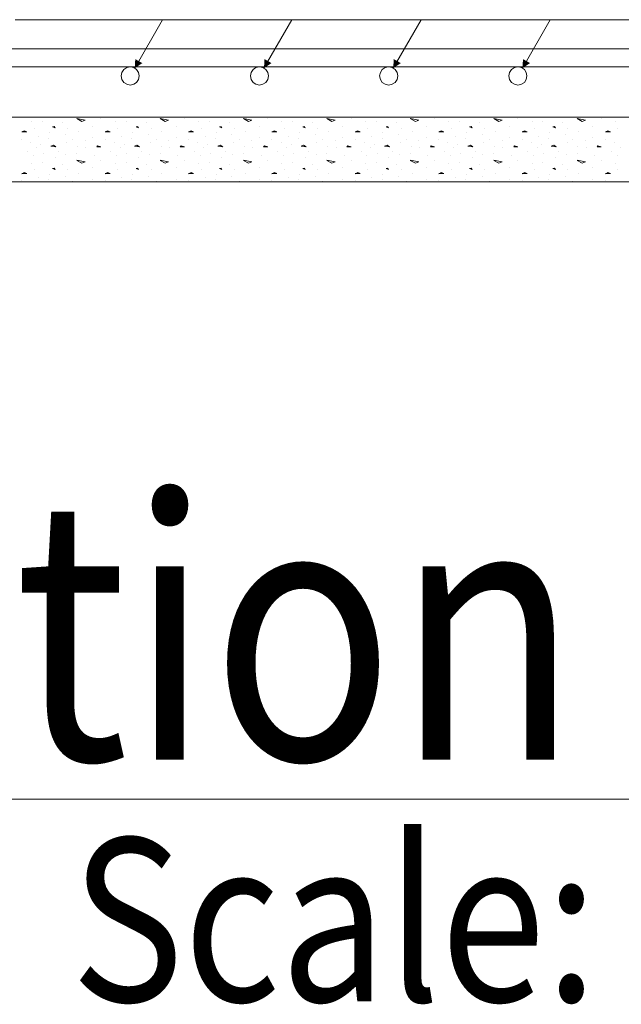
# Model space of a CAD drawing. Units: inches. Extents: x 40 to 1705, y 15 to 86.
# Drawn here: x 1420 to 1424, y 51 to 57 of the extents above; entities that cross this region are included whole.
import ezdxf

# ---------------------------------------------------------------- set-up
doc = ezdxf.new("R2010")
doc.units = ezdxf.units.IN
doc.header["$MEASUREMENT"] = 0
doc.linetypes.add('XKITLINE00', pattern=[0])
for name, color, linetype, lineweight in [('Graphic object', 1, 'Continuous', 0), ('Part', 1, 'Continuous', 0), ('Rebar2', 1, 'Continuous', 0), ('Text2', 1, 'Continuous', 0)]:
    doc.layers.add(name, color=color, linetype=linetype, lineweight=lineweight)
doc.styles.add('ROMANT', font='romans.shx')

msp = doc.modelspace()

# ---------------------------------------------------------------- hatches: boundary and pattern name
at = {"layer": 'Graphic object'}
for points in [[(1420.7612, 56.8193), (1420.7646, 56.8751), (1420.8079, 56.8501)], [(1421.5612, 56.8193), (1421.5646, 56.8751), (1421.6079, 56.8501)], [(1422.3612, 56.8193), (1422.3646, 56.8751), (1422.4079, 56.8501)], [(1423.1612, 56.8193), (1423.1646, 56.8751), (1423.2079, 56.8501)]]:
    msp.add_hatch(color=1, dxfattribs=at).paths.add_polyline_path(points, flags=17)

# ---------------------------------------------------------------- linework, layer by layer
at = {"layer": 'Graphic object', "color": 1, "linetype": 'XKITLINE00', "lineweight": 0}
for p, q in [((1420.0212, 57.1188), (1420.9332, 57.1188)), ((1420.7612, 56.8193), (1420.9332, 57.1172)), ((1420.9332, 57.1188), (1421.7332, 57.1188)), ((1421.5612, 56.8193), (1421.7332, 57.1172)), ((1421.7332, 57.1188), (1422.5332, 57.1188)), ((1422.3612, 56.8193), (1422.5332, 57.1172)), ((1422.5332, 57.1188), (1423.3332, 57.1188)), ((1423.1612, 56.8193), (1423.3332, 57.1172)), ((1423.3332, 57.1188), (1424.1332, 57.1188)), ((1420.124, 56.4864), (1420.124, 56.4864)), ((1420.1911, 56.4915), (1420.1911, 56.4915)), ((1420.315, 56.4812), (1420.315, 56.4812)), ((1420.4336, 56.4888), (1420.4026, 56.5068)), ((1420.4027, 56.5069), (1420.4544, 56.4966)), ((1420.4543, 56.4967), (1420.4337, 56.489)), ((1420.5008, 56.4606), (1420.5008, 56.4606)), ((1420.5524, 56.507), (1420.5524, 56.507)), ((1420.6401, 56.4864), (1420.6401, 56.4864)), ((1420.7072, 56.4915), (1420.7072, 56.4915)), ((1420.8311, 56.4812), (1420.8311, 56.4812)), ((1420.9497, 56.4888), (1420.9187, 56.5068)), ((1420.9189, 56.5069), (1420.9705, 56.4966)), ((1420.9705, 56.4967), (1420.9498, 56.489)), ((1421.0169, 56.4606), (1421.0169, 56.4606)), ((1421.0685, 56.507), (1421.0685, 56.507)), ((1421.1563, 56.4864), (1421.1563, 56.4864)), ((1421.2234, 56.4915), (1421.2234, 56.4915)), ((1421.3472, 56.4812), (1421.3472, 56.4812)), ((1421.4658, 56.4888), (1421.4348, 56.5068)), ((1421.435, 56.5069), (1421.4866, 56.4966)), ((1421.4866, 56.4967), (1421.4659, 56.489)), ((1421.533, 56.4606), (1421.533, 56.4606)), ((1421.5847, 56.507), (1421.5847, 56.507)), ((1421.6724, 56.4864), (1421.6724, 56.4864)), ((1421.7395, 56.4915), (1421.7395, 56.4915)), ((1421.8634, 56.4812), (1421.8634, 56.4812)), ((1421.9819, 56.4888), (1421.951, 56.5068)), ((1421.9511, 56.5069), (1422.0027, 56.4966)), ((1422.0027, 56.4967), (1421.9821, 56.489)), ((1422.0492, 56.4606), (1422.0492, 56.4606)), ((1422.1008, 56.507), (1422.1008, 56.507)), ((1422.1885, 56.4864), (1422.1885, 56.4864)), ((1422.2556, 56.4915), (1422.2556, 56.4915)), ((1422.3795, 56.4812), (1422.3795, 56.4812)), ((1422.4981, 56.4888), (1422.4671, 56.5068)), ((1422.4673, 56.5069), (1422.5189, 56.4966)), ((1422.5188, 56.4967), (1422.4982, 56.489)), ((1422.5653, 56.4606), (1422.5653, 56.4606)), ((1422.6169, 56.507), (1422.6169, 56.507)), ((1422.7047, 56.4864), (1422.7047, 56.4864)), ((1422.7718, 56.4915), (1422.7718, 56.4915)), ((1422.8956, 56.4812), (1422.8956, 56.4812)), ((1423.0142, 56.4888), (1422.9832, 56.5068)), ((1422.9834, 56.5069), (1423.035, 56.4966)), ((1423.035, 56.4967), (1423.0143, 56.489)), ((1423.0814, 56.4606), (1423.0814, 56.4606)), ((1423.133, 56.507), (1423.133, 56.507)), ((1423.2208, 56.4864), (1423.2208, 56.4864)), ((1423.2879, 56.4915), (1423.2879, 56.4915)), ((1423.4118, 56.4812), (1423.4118, 56.4812)), ((1423.5303, 56.4888), (1423.4994, 56.5068)), ((1423.4995, 56.5069), (1423.5511, 56.4966)), ((1423.5511, 56.4967), (1423.5305, 56.489)), ((1423.5976, 56.4606), (1423.5976, 56.4606)), ((1423.6492, 56.507), (1423.6492, 56.507)), ((1423.7369, 56.4864), (1423.7369, 56.4864)), ((1420.0774, 56.4321), (1420.0619, 56.4244)), ((1420.0621, 56.4244), (1420.093, 56.4244)), ((1420.093, 56.4244), (1420.0775, 56.4322)), ((1420.1395, 56.4477), (1420.1395, 56.4477)), ((1420.1653, 56.3986), (1420.1653, 56.3986)), ((1420.2324, 56.4219), (1420.2324, 56.4219)), ((1420.2632, 56.458), (1420.2529, 56.4554)), ((1420.253, 56.4554), (1420.2685, 56.4502)), ((1420.2685, 56.4503), (1420.2634, 56.4581)), ((1420.3305, 56.4064), (1420.3305, 56.4064)), ((1420.346, 56.4477), (1420.346, 56.4477)), ((1420.413, 56.427), (1420.413, 56.427)), ((1420.5936, 56.4321), (1420.5781, 56.4244)), ((1420.5782, 56.4244), (1420.6092, 56.4244)), ((1420.6092, 56.4244), (1420.5937, 56.4322)), ((1420.6556, 56.4477), (1420.6556, 56.4477)), ((1420.6814, 56.3986), (1420.6814, 56.3986)), ((1420.7485, 56.4219), (1420.7485, 56.4219)), ((1420.7794, 56.458), (1420.7691, 56.4554)), ((1420.7691, 56.4554), (1420.7846, 56.4502)), ((1420.7846, 56.4503), (1420.7795, 56.4581)), ((1420.8466, 56.4064), (1420.8466, 56.4064)), ((1420.8621, 56.4477), (1420.8621, 56.4477)), ((1420.9292, 56.427), (1420.9292, 56.427)), ((1421.1097, 56.4321), (1421.0942, 56.4244)), ((1421.0943, 56.4244), (1421.1253, 56.4244)), ((1421.1253, 56.4244), (1421.1098, 56.4322)), ((1421.1718, 56.4477), (1421.1718, 56.4477)), ((1421.1976, 56.3986), (1421.1976, 56.3986)), ((1421.2647, 56.4219), (1421.2647, 56.4219)), ((1421.2955, 56.458), (1421.2852, 56.4554)), ((1421.2852, 56.4554), (1421.3007, 56.4502)), ((1421.3008, 56.4503), (1421.2956, 56.4581)), ((1421.3627, 56.4064), (1421.3627, 56.4064)), ((1421.3782, 56.4477), (1421.3782, 56.4477)), ((1421.4453, 56.427), (1421.4453, 56.427)), ((1421.6258, 56.4321), (1421.6103, 56.4244)), ((1421.6105, 56.4244), (1421.6414, 56.4244)), ((1421.6414, 56.4244), (1421.6259, 56.4322)), ((1421.6879, 56.4477), (1421.6879, 56.4477)), ((1421.7137, 56.3986), (1421.7137, 56.3986)), ((1421.7808, 56.4219), (1421.7808, 56.4219)), ((1421.8116, 56.458), (1421.8013, 56.4554)), ((1421.8014, 56.4554), (1421.8168, 56.4502)), ((1421.8169, 56.4503), (1421.8117, 56.4581)), ((1421.8789, 56.4064), (1421.8789, 56.4064)), ((1421.8943, 56.4477), (1421.8943, 56.4477)), ((1421.9614, 56.427), (1421.9614, 56.427)), ((1422.1419, 56.4321), (1422.1265, 56.4244)), ((1422.1266, 56.4244), (1422.1576, 56.4244)), ((1422.1575, 56.4244), (1422.1421, 56.4322)), ((1422.204, 56.4477), (1422.204, 56.4477)), ((1422.2298, 56.3986), (1422.2298, 56.3986)), ((1422.2969, 56.4219), (1422.2969, 56.4219)), ((1422.3278, 56.458), (1422.3174, 56.4554)), ((1422.3175, 56.4554), (1422.333, 56.4502)), ((1422.333, 56.4503), (1422.3279, 56.4581)), ((1422.395, 56.4064), (1422.395, 56.4064)), ((1422.4105, 56.4477), (1422.4105, 56.4477)), ((1422.4776, 56.427), (1422.4776, 56.427)), ((1422.6581, 56.4321), (1422.6426, 56.4244)), ((1422.6427, 56.4244), (1422.6737, 56.4244)), ((1422.6737, 56.4244), (1422.6582, 56.4322)), ((1422.7201, 56.4477), (1422.7201, 56.4477)), ((1422.7459, 56.3986), (1422.7459, 56.3986)), ((1422.813, 56.4219), (1422.813, 56.4219)), ((1422.8439, 56.458), (1422.8336, 56.4554)), ((1422.8336, 56.4554), (1422.8491, 56.4502)), ((1422.8492, 56.4503), (1422.844, 56.4581)), ((1422.9111, 56.4064), (1422.9111, 56.4064)), ((1422.9266, 56.4477), (1422.9266, 56.4477)), ((1422.9937, 56.427), (1422.9937, 56.427)), ((1423.1742, 56.4321), (1423.1587, 56.4244)), ((1423.1588, 56.4244), (1423.1898, 56.4244)), ((1423.1898, 56.4244), (1423.1743, 56.4322)), ((1423.2363, 56.4477), (1423.2363, 56.4477)), ((1423.2621, 56.3986), (1423.2621, 56.3986)), ((1423.3292, 56.4219), (1423.3292, 56.4219)), ((1423.36, 56.458), (1423.3497, 56.4554)), ((1423.3497, 56.4554), (1423.3652, 56.4502)), ((1423.3653, 56.4503), (1423.3601, 56.4581)), ((1423.4272, 56.4064), (1423.4272, 56.4064)), ((1423.4427, 56.4477), (1423.4427, 56.4477)), ((1423.5098, 56.427), (1423.5098, 56.427)), ((1423.6903, 56.4321), (1423.6748, 56.4244)), ((1423.675, 56.4244), (1423.7059, 56.4244)), ((1423.7059, 56.4244), (1423.6904, 56.4322)), ((1423.7524, 56.4477), (1423.7524, 56.4477)), ((1420.0621, 56.3806), (1420.0621, 56.3806)), ((1420.1189, 56.3599), (1420.1189, 56.3599)), ((1420.1808, 56.3496), (1420.1808, 56.3496)), ((1420.2272, 56.3857), (1420.2272, 56.3857)), ((1420.2581, 56.3419), (1420.2427, 56.3368)), ((1420.2737, 56.3315), (1420.2582, 56.3419)), ((1420.3408, 56.3599), (1420.3408, 56.3599)), ((1420.3769, 56.378), (1420.3769, 56.378)), ((1420.4543, 56.3703), (1420.4543, 56.3703)), ((1420.5008, 56.3909), (1420.5008, 56.3909)), ((1420.5317, 56.3392), (1420.5266, 56.3314)), ((1420.5524, 56.3315), (1420.5318, 56.3393)), ((1420.5782, 56.3806), (1420.5782, 56.3806)), ((1420.635, 56.3599), (1420.635, 56.3599)), ((1420.6969, 56.3496), (1420.6969, 56.3496)), ((1420.7434, 56.3857), (1420.7434, 56.3857)), ((1420.7743, 56.3419), (1420.7588, 56.3368)), ((1420.7898, 56.3315), (1420.7743, 56.3419)), ((1420.8569, 56.3599), (1420.8569, 56.3599)), ((1420.893, 56.378), (1420.893, 56.378)), ((1420.9705, 56.3703), (1420.9705, 56.3703)), ((1421.0169, 56.3909), (1421.0169, 56.3909)), ((1421.0479, 56.3392), (1421.0427, 56.3314)), ((1421.0685, 56.3315), (1421.0479, 56.3393)), ((1421.0943, 56.3806), (1421.0943, 56.3806)), ((1421.1511, 56.3599), (1421.1511, 56.3599)), ((1421.213, 56.3496), (1421.213, 56.3496)), ((1421.2595, 56.3857), (1421.2595, 56.3857)), ((1421.2904, 56.3419), (1421.2749, 56.3368)), ((1421.3059, 56.3315), (1421.2905, 56.3419)), ((1421.373, 56.3599), (1421.373, 56.3599)), ((1421.4092, 56.378), (1421.4092, 56.378)), ((1421.4866, 56.3703), (1421.4866, 56.3703)), ((1421.533, 56.3909), (1421.533, 56.3909)), ((1421.564, 56.3392), (1421.5588, 56.3314)), ((1421.5847, 56.3315), (1421.564, 56.3393)), ((1421.6105, 56.3806), (1421.6105, 56.3806)), ((1421.6672, 56.3599), (1421.6672, 56.3599)), ((1421.7292, 56.3496), (1421.7292, 56.3496)), ((1421.7756, 56.3857), (1421.7756, 56.3857)), ((1421.8065, 56.3419), (1421.791, 56.3368)), ((1421.8221, 56.3315), (1421.8066, 56.3419)), ((1421.8892, 56.3599), (1421.8892, 56.3599)), ((1421.9253, 56.378), (1421.9253, 56.378)), ((1422.0027, 56.3703), (1422.0027, 56.3703)), ((1422.0492, 56.3909), (1422.0492, 56.3909)), ((1422.0801, 56.3392), (1422.075, 56.3314)), ((1422.1008, 56.3315), (1422.0801, 56.3393)), ((1422.1266, 56.3806), (1422.1266, 56.3806)), ((1422.1834, 56.3599), (1422.1834, 56.3599)), ((1422.2453, 56.3496), (1422.2453, 56.3496)), ((1422.2918, 56.3857), (1422.2918, 56.3857)), ((1422.3227, 56.3419), (1422.3072, 56.3368)), ((1422.3382, 56.3315), (1422.3227, 56.3419)), ((1422.4053, 56.3599), (1422.4053, 56.3599)), ((1422.4414, 56.378), (1422.4414, 56.378)), ((1422.5188, 56.3703), (1422.5188, 56.3703)), ((1422.5653, 56.3909), (1422.5653, 56.3909)), ((1422.5963, 56.3392), (1422.5911, 56.3314)), ((1422.6169, 56.3315), (1422.5963, 56.3393)), ((1422.6427, 56.3806), (1422.6427, 56.3806)), ((1422.6995, 56.3599), (1422.6995, 56.3599)), ((1422.7614, 56.3496), (1422.7614, 56.3496)), ((1422.8079, 56.3857), (1422.8079, 56.3857)), ((1422.8388, 56.3419), (1422.8233, 56.3368)), ((1422.8543, 56.3315), (1422.8388, 56.3419)), ((1422.9214, 56.3599), (1422.9214, 56.3599)), ((1422.9576, 56.378), (1422.9576, 56.378)), ((1423.035, 56.3703), (1423.035, 56.3703)), ((1423.0814, 56.3909), (1423.0814, 56.3909)), ((1423.1124, 56.3392), (1423.1072, 56.3314)), ((1423.133, 56.3315), (1423.1124, 56.3393)), ((1423.1588, 56.3806), (1423.1588, 56.3806)), ((1423.2156, 56.3599), (1423.2156, 56.3599)), ((1423.2776, 56.3496), (1423.2776, 56.3496)), ((1423.324, 56.3857), (1423.324, 56.3857)), ((1423.3549, 56.3419), (1423.3394, 56.3368)), ((1423.3705, 56.3315), (1423.355, 56.3419)), ((1423.4376, 56.3599), (1423.4376, 56.3599)), ((1423.4737, 56.378), (1423.4737, 56.378)), ((1423.5511, 56.3703), (1423.5511, 56.3703)), ((1423.5976, 56.3909), (1423.5976, 56.3909)), ((1423.6285, 56.3392), (1423.6234, 56.3314)), ((1423.6492, 56.3315), (1423.6285, 56.3393)), ((1423.675, 56.3806), (1423.675, 56.3806)), ((1423.7317, 56.3599), (1423.7317, 56.3599)), ((1420.0982, 56.3057), (1420.0982, 56.3057)), ((1420.1343, 56.2799), (1420.1343, 56.2799)), ((1420.155, 56.329), (1420.155, 56.329)), ((1420.1963, 56.2928), (1420.1963, 56.2928)), ((1420.2428, 56.3368), (1420.2738, 56.3316)), ((1420.2892, 56.3006), (1420.2892, 56.3006)), ((1420.3356, 56.2851), (1420.3356, 56.2851)), ((1420.4027, 56.2928), (1420.4027, 56.2928)), ((1420.4079, 56.3315), (1420.4079, 56.3315)), ((1420.4595, 56.3264), (1420.4595, 56.3264)), ((1420.5111, 56.2799), (1420.5111, 56.2799)), ((1420.5266, 56.3315), (1420.5524, 56.3315)), ((1420.6143, 56.3057), (1420.6143, 56.3057)), ((1420.6505, 56.2799), (1420.6505, 56.2799)), ((1420.6711, 56.329), (1420.6711, 56.329)), ((1420.7124, 56.2928), (1420.7124, 56.2928)), ((1420.759, 56.3368), (1420.7899, 56.3316)), ((1420.8053, 56.3006), (1420.8053, 56.3006)), ((1420.8518, 56.2851), (1420.8518, 56.2851)), ((1420.9189, 56.2928), (1420.9189, 56.2928)), ((1420.924, 56.3315), (1420.924, 56.3315)), ((1420.9756, 56.3264), (1420.9756, 56.3264)), ((1421.0272, 56.2799), (1421.0272, 56.2799)), ((1421.0427, 56.3315), (1421.0685, 56.3315)), ((1421.1305, 56.3057), (1421.1305, 56.3057)), ((1421.1666, 56.2799), (1421.1666, 56.2799)), ((1421.1872, 56.329), (1421.1872, 56.329)), ((1421.2285, 56.2928), (1421.2285, 56.2928)), ((1421.2751, 56.3368), (1421.3061, 56.3316)), ((1421.3214, 56.3006), (1421.3214, 56.3006)), ((1421.3679, 56.2851), (1421.3679, 56.2851)), ((1421.435, 56.2928), (1421.435, 56.2928)), ((1421.4401, 56.3315), (1421.4401, 56.3315)), ((1421.4918, 56.3264), (1421.4918, 56.3264)), ((1421.5434, 56.2799), (1421.5434, 56.2799)), ((1421.5589, 56.3315), (1421.5847, 56.3315)), ((1421.6466, 56.3057), (1421.6466, 56.3057)), ((1421.6827, 56.2799), (1421.6827, 56.2799)), ((1421.7034, 56.329), (1421.7034, 56.329)), ((1421.7447, 56.2928), (1421.7447, 56.2928)), ((1421.7912, 56.3368), (1421.8222, 56.3316)), ((1421.8376, 56.3006), (1421.8376, 56.3006)), ((1421.884, 56.2851), (1421.884, 56.2851)), ((1421.9511, 56.2928), (1421.9511, 56.2928)), ((1421.9563, 56.3315), (1421.9563, 56.3315)), ((1422.0079, 56.3264), (1422.0079, 56.3264)), ((1422.0595, 56.2799), (1422.0595, 56.2799)), ((1422.075, 56.3315), (1422.1008, 56.3315)), ((1422.1627, 56.3057), (1422.1627, 56.3057)), ((1422.1988, 56.2799), (1422.1988, 56.2799)), ((1422.2195, 56.329), (1422.2195, 56.329)), ((1422.2608, 56.2928), (1422.2608, 56.2928)), ((1422.3073, 56.3368), (1422.3383, 56.3316)), ((1422.3537, 56.3006), (1422.3537, 56.3006)), ((1422.4001, 56.2851), (1422.4001, 56.2851)), ((1422.4672, 56.2928), (1422.4672, 56.2928)), ((1422.4724, 56.3315), (1422.4724, 56.3315)), ((1422.524, 56.3264), (1422.524, 56.3264)), ((1422.5756, 56.2799), (1422.5756, 56.2799)), ((1422.5911, 56.3315), (1422.6169, 56.3315)), ((1422.6788, 56.3057), (1422.6788, 56.3057)), ((1422.715, 56.2799), (1422.715, 56.2799)), ((1422.7356, 56.329), (1422.7356, 56.329)), ((1422.7769, 56.2928), (1422.7769, 56.2928)), ((1422.8235, 56.3368), (1422.8544, 56.3316)), ((1422.8698, 56.3006), (1422.8698, 56.3006)), ((1422.9163, 56.2851), (1422.9163, 56.2851)), ((1422.9834, 56.2928), (1422.9834, 56.2928)), ((1422.9885, 56.3315), (1422.9885, 56.3315)), ((1423.0401, 56.3264), (1423.0401, 56.3264)), ((1423.0918, 56.2799), (1423.0918, 56.2799)), ((1423.1072, 56.3315), (1423.133, 56.3315)), ((1423.195, 56.3057), (1423.195, 56.3057)), ((1423.2311, 56.2799), (1423.2311, 56.2799)), ((1423.2518, 56.329), (1423.2518, 56.329)), ((1423.293, 56.2928), (1423.293, 56.2928)), ((1423.3396, 56.3368), (1423.3706, 56.3316)), ((1423.3859, 56.3006), (1423.3859, 56.3006)), ((1423.4324, 56.2851), (1423.4324, 56.2851)), ((1423.4995, 56.2928), (1423.4995, 56.2928)), ((1423.5047, 56.3315), (1423.5047, 56.3315)), ((1423.5563, 56.3264), (1423.5563, 56.3264)), ((1423.6079, 56.2799), (1423.6079, 56.2799)), ((1423.6234, 56.3315), (1423.6492, 56.3315)), ((1423.7111, 56.3057), (1423.7111, 56.3057)), ((1423.7472, 56.2799), (1423.7472, 56.2799)), ((1423.7679, 56.329), (1423.7679, 56.329)), ((1420.124, 56.2283), (1420.124, 56.2283)), ((1420.1911, 56.2335), (1420.1911, 56.2335)), ((1420.2685, 56.2644), (1420.2685, 56.2644)), ((1420.315, 56.2232), (1420.315, 56.2232)), ((1420.4336, 56.2307), (1420.4026, 56.2488)), ((1420.4027, 56.2489), (1420.4544, 56.2386)), ((1420.4543, 56.2386), (1420.4337, 56.2309)), ((1420.5524, 56.249), (1420.5524, 56.249)), ((1420.6401, 56.2283), (1420.6401, 56.2283)), ((1420.7072, 56.2335), (1420.7072, 56.2335)), ((1420.7847, 56.2644), (1420.7847, 56.2644)), ((1420.8311, 56.2232), (1420.8311, 56.2232)), ((1420.9497, 56.2307), (1420.9187, 56.2488)), ((1420.9189, 56.2489), (1420.9705, 56.2386)), ((1420.9705, 56.2386), (1420.9498, 56.2309)), ((1421.0685, 56.249), (1421.0685, 56.249)), ((1421.1563, 56.2283), (1421.1563, 56.2283)), ((1421.2234, 56.2335), (1421.2234, 56.2335)), ((1421.3008, 56.2644), (1421.3008, 56.2644)), ((1421.3472, 56.2232), (1421.3472, 56.2232)), ((1421.4658, 56.2307), (1421.4348, 56.2488)), ((1421.435, 56.2489), (1421.4866, 56.2386)), ((1421.4866, 56.2386), (1421.4659, 56.2309)), ((1421.5847, 56.249), (1421.5847, 56.249)), ((1421.6724, 56.2283), (1421.6724, 56.2283)), ((1421.7395, 56.2335), (1421.7395, 56.2335)), ((1421.8169, 56.2644), (1421.8169, 56.2644)), ((1421.8634, 56.2232), (1421.8634, 56.2232)), ((1421.9819, 56.2307), (1421.951, 56.2488)), ((1421.9511, 56.2489), (1422.0027, 56.2386)), ((1422.0027, 56.2386), (1421.9821, 56.2309)), ((1422.1008, 56.249), (1422.1008, 56.249)), ((1422.1885, 56.2283), (1422.1885, 56.2283)), ((1422.2556, 56.2335), (1422.2556, 56.2335)), ((1422.333, 56.2644), (1422.333, 56.2644)), ((1422.3795, 56.2232), (1422.3795, 56.2232)), ((1422.4981, 56.2307), (1422.4671, 56.2488)), ((1422.4673, 56.2489), (1422.5189, 56.2386)), ((1422.5188, 56.2386), (1422.4982, 56.2309)), ((1422.6169, 56.249), (1422.6169, 56.249)), ((1422.7047, 56.2283), (1422.7047, 56.2283)), ((1422.7718, 56.2335), (1422.7718, 56.2335)), ((1422.8492, 56.2644), (1422.8492, 56.2644)), ((1422.8956, 56.2232), (1422.8956, 56.2232)), ((1423.0142, 56.2307), (1422.9832, 56.2488)), ((1422.9834, 56.2489), (1423.035, 56.2386)), ((1423.035, 56.2386), (1423.0143, 56.2309)), ((1423.133, 56.249), (1423.133, 56.249)), ((1423.2208, 56.2283), (1423.2208, 56.2283)), ((1423.2879, 56.2335), (1423.2879, 56.2335)), ((1423.3653, 56.2644), (1423.3653, 56.2644)), ((1423.4118, 56.2232), (1423.4118, 56.2232)), ((1423.5303, 56.2307), (1423.4994, 56.2488)), ((1423.4995, 56.2489), (1423.5511, 56.2386)), ((1423.5511, 56.2386), (1423.5305, 56.2309)), ((1423.6492, 56.249), (1423.6492, 56.249)), ((1423.7369, 56.2283), (1423.7369, 56.2283)), ((1420.0774, 56.1741), (1420.0619, 56.1663)), ((1420.0621, 56.1664), (1420.093, 56.1664)), ((1420.093, 56.1664), (1420.0775, 56.1741)), ((1420.1395, 56.1896), (1420.1395, 56.1896)), ((1420.2324, 56.1638), (1420.2324, 56.1638)), ((1420.2632, 56.2), (1420.2529, 56.1974)), ((1420.253, 56.1973), (1420.2685, 56.1921)), ((1420.2685, 56.1923), (1420.2634, 56.2)), ((1420.346, 56.1896), (1420.346, 56.1896)), ((1420.413, 56.169), (1420.413, 56.169)), ((1420.5008, 56.2025), (1420.5008, 56.2025)), ((1420.5936, 56.1741), (1420.5781, 56.1663)), ((1420.5782, 56.1664), (1420.6092, 56.1664)), ((1420.6092, 56.1664), (1420.5937, 56.1741)), ((1420.6556, 56.1896), (1420.6556, 56.1896)), ((1420.7485, 56.1638), (1420.7485, 56.1638)), ((1420.7794, 56.2), (1420.7691, 56.1974)), ((1420.7691, 56.1973), (1420.7846, 56.1921)), ((1420.7846, 56.1923), (1420.7795, 56.2)), ((1420.8621, 56.1896), (1420.8621, 56.1896)), ((1420.9292, 56.169), (1420.9292, 56.169)), ((1421.0169, 56.2025), (1421.0169, 56.2025)), ((1421.1097, 56.1741), (1421.0942, 56.1663)), ((1421.0943, 56.1664), (1421.1253, 56.1664)), ((1421.1253, 56.1664), (1421.1098, 56.1741)), ((1421.1718, 56.1896), (1421.1718, 56.1896)), ((1421.2647, 56.1638), (1421.2647, 56.1638)), ((1421.2955, 56.2), (1421.2852, 56.1974)), ((1421.2852, 56.1973), (1421.3007, 56.1921)), ((1421.3008, 56.1923), (1421.2956, 56.2)), ((1421.3782, 56.1896), (1421.3782, 56.1896)), ((1421.4453, 56.169), (1421.4453, 56.169)), ((1421.533, 56.2025), (1421.533, 56.2025)), ((1421.6258, 56.1741), (1421.6103, 56.1663)), ((1421.6105, 56.1664), (1421.6414, 56.1664)), ((1421.6414, 56.1664), (1421.6259, 56.1741)), ((1421.6879, 56.1896), (1421.6879, 56.1896)), ((1421.7808, 56.1638), (1421.7808, 56.1638)), ((1421.8116, 56.2), (1421.8013, 56.1974)), ((1421.8014, 56.1973), (1421.8168, 56.1921)), ((1421.8169, 56.1923), (1421.8117, 56.2)), ((1421.8943, 56.1896), (1421.8943, 56.1896)), ((1421.9614, 56.169), (1421.9614, 56.169)), ((1422.0492, 56.2025), (1422.0492, 56.2025)), ((1422.1419, 56.1741), (1422.1265, 56.1663)), ((1422.1266, 56.1664), (1422.1576, 56.1664)), ((1422.1575, 56.1664), (1422.1421, 56.1741)), ((1422.204, 56.1896), (1422.204, 56.1896)), ((1422.2969, 56.1638), (1422.2969, 56.1638)), ((1422.3278, 56.2), (1422.3174, 56.1974)), ((1422.3175, 56.1973), (1422.333, 56.1921)), ((1422.333, 56.1923), (1422.3279, 56.2)), ((1422.4105, 56.1896), (1422.4105, 56.1896)), ((1422.4776, 56.169), (1422.4776, 56.169)), ((1422.5653, 56.2025), (1422.5653, 56.2025)), ((1422.6581, 56.1741), (1422.6426, 56.1663)), ((1422.6427, 56.1664), (1422.6737, 56.1664)), ((1422.6737, 56.1664), (1422.6582, 56.1741)), ((1422.7201, 56.1896), (1422.7201, 56.1896)), ((1422.813, 56.1638), (1422.813, 56.1638)), ((1422.8439, 56.2), (1422.8336, 56.1974)), ((1422.8336, 56.1973), (1422.8491, 56.1921)), ((1422.8492, 56.1923), (1422.844, 56.2)), ((1422.9266, 56.1896), (1422.9266, 56.1896)), ((1422.9937, 56.169), (1422.9937, 56.169)), ((1423.0814, 56.2025), (1423.0814, 56.2025)), ((1423.1742, 56.1741), (1423.1587, 56.1663)), ((1423.1588, 56.1664), (1423.1898, 56.1664)), ((1423.1898, 56.1664), (1423.1743, 56.1741)), ((1423.2363, 56.1896), (1423.2363, 56.1896)), ((1423.3292, 56.1638), (1423.3292, 56.1638)), ((1423.36, 56.2), (1423.3497, 56.1974)), ((1423.3497, 56.1973), (1423.3652, 56.1921)), ((1423.3653, 56.1923), (1423.3601, 56.2)), ((1423.4427, 56.1896), (1423.4427, 56.1896)), ((1423.5098, 56.169), (1423.5098, 56.169)), ((1423.5976, 56.2025), (1423.5976, 56.2025)), ((1423.6903, 56.1741), (1423.6748, 56.1663)), ((1423.675, 56.1664), (1423.7059, 56.1664)), ((1423.7059, 56.1664), (1423.6904, 56.1741)), ((1423.7524, 56.1896), (1423.7524, 56.1896)), ((1420.0621, 56.1225), (1420.0621, 56.1225)), ((1420.1653, 56.1406), (1420.1653, 56.1406)), ((1420.2272, 56.1277), (1420.2272, 56.1277)), ((1420.3305, 56.1483), (1420.3305, 56.1483)), ((1420.3769, 56.1199), (1420.3769, 56.1199)), ((1420.5008, 56.1328), (1420.5008, 56.1328)), ((1420.5782, 56.1225), (1420.5782, 56.1225)), ((1420.6814, 56.1406), (1420.6814, 56.1406)), ((1420.7434, 56.1277), (1420.7434, 56.1277)), ((1420.8466, 56.1483), (1420.8466, 56.1483)), ((1420.893, 56.1199), (1420.893, 56.1199)), ((1421.0169, 56.1328), (1421.0169, 56.1328)), ((1421.0943, 56.1225), (1421.0943, 56.1225)), ((1421.1976, 56.1406), (1421.1976, 56.1406)), ((1421.2595, 56.1277), (1421.2595, 56.1277)), ((1421.3627, 56.1483), (1421.3627, 56.1483)), ((1421.4092, 56.1199), (1421.4092, 56.1199)), ((1421.533, 56.1328), (1421.533, 56.1328)), ((1421.6105, 56.1225), (1421.6105, 56.1225)), ((1421.7137, 56.1406), (1421.7137, 56.1406)), ((1421.7756, 56.1277), (1421.7756, 56.1277)), ((1421.8789, 56.1483), (1421.8789, 56.1483)), ((1421.9253, 56.1199), (1421.9253, 56.1199)), ((1422.0492, 56.1328), (1422.0492, 56.1328)), ((1422.1266, 56.1225), (1422.1266, 56.1225)), ((1422.2298, 56.1406), (1422.2298, 56.1406)), ((1422.2918, 56.1277), (1422.2918, 56.1277)), ((1422.395, 56.1483), (1422.395, 56.1483)), ((1422.4414, 56.1199), (1422.4414, 56.1199)), ((1422.5653, 56.1328), (1422.5653, 56.1328)), ((1422.6427, 56.1225), (1422.6427, 56.1225)), ((1422.7459, 56.1406), (1422.7459, 56.1406)), ((1422.8079, 56.1277), (1422.8079, 56.1277)), ((1422.9111, 56.1483), (1422.9111, 56.1483)), ((1422.9576, 56.1199), (1422.9576, 56.1199)), ((1423.0814, 56.1328), (1423.0814, 56.1328)), ((1423.1588, 56.1225), (1423.1588, 56.1225)), ((1423.2621, 56.1406), (1423.2621, 56.1406)), ((1423.324, 56.1277), (1423.324, 56.1277)), ((1423.4272, 56.1483), (1423.4272, 56.1483)), ((1423.4737, 56.1199), (1423.4737, 56.1199)), ((1423.5976, 56.1328), (1423.5976, 56.1328)), ((1423.675, 56.1225), (1423.675, 56.1225))]:
    msp.add_line(p, q, dxfattribs=at)
at = {"layer": 'Graphic object', "color": 3, "linetype": 'XKITLINE00', "lineweight": 0}
for p, q in [((1447.8532, 56.5148), (1407.2498, 56.5148)), ((1407.2498, 56.5148), (1447.4532, 56.5148)), ((1407.2498, 56.1148), (1447.8532, 56.1148))]:
    msp.add_line(p, q, dxfattribs=at)
at = {"layer": 'Graphic object', "color": 6, "linetype": 'XKITLINE00', "lineweight": 0}
msp.add_line((1416.6617, 52.2982), (1435.2523, 52.2982), dxfattribs=at)
at = {"layer": 'Part', "color": 3, "linetype": 'XKITLINE00', "lineweight": 0}
msp.add_line((1407.2498, 56.5148), (1447.4532, 56.5148), dxfattribs=at)
at = {"layer": 'Rebar2', "color": 4, "linetype": 'XKITLINE00', "lineweight": 0}
for p, q in [((1407.2498, 56.9388), (1438.9975, 56.9388)), ((1407.2498, 56.9388), (1438.7455, 56.9388)), ((1407.2498, 56.8268), (1438.9975, 56.8268)), ((1407.2498, 56.8268), (1438.7455, 56.8268)), ((1420.7332, 56.8268), (1420.7118, 56.8225)), ((1420.7547, 56.8225), (1420.7332, 56.8268)), ((1421.5332, 56.8268), (1421.5118, 56.8225)), ((1421.5547, 56.8225), (1421.5332, 56.8268)), ((1422.3332, 56.8268), (1422.3118, 56.8225)), ((1422.3547, 56.8225), (1422.3332, 56.8268)), ((1423.1332, 56.8268), (1423.1118, 56.8225)), ((1423.1547, 56.8225), (1423.1332, 56.8268)), ((1420.6815, 56.7922), (1420.6772, 56.7708)), ((1420.6772, 56.7708), (1420.6815, 56.7493)), ((1420.6936, 56.8104), (1420.6815, 56.7922)), ((1420.7118, 56.8225), (1420.6936, 56.8104)), ((1420.7728, 56.8104), (1420.7547, 56.8225)), ((1420.785, 56.7922), (1420.7728, 56.8104)), ((1420.7892, 56.7708), (1420.785, 56.7922)), ((1420.785, 56.7493), (1420.7892, 56.7708)), ((1421.4815, 56.7922), (1421.4772, 56.7708)), ((1421.4772, 56.7708), (1421.4815, 56.7493)), ((1421.4936, 56.8104), (1421.4815, 56.7922)), ((1421.5118, 56.8225), (1421.4936, 56.8104)), ((1421.5728, 56.8104), (1421.5547, 56.8225)), ((1421.585, 56.7922), (1421.5728, 56.8104)), ((1421.5892, 56.7708), (1421.585, 56.7922)), ((1421.585, 56.7493), (1421.5892, 56.7708)), ((1422.2815, 56.7922), (1422.2772, 56.7708)), ((1422.2772, 56.7708), (1422.2815, 56.7493)), ((1422.2936, 56.8104), (1422.2815, 56.7922)), ((1422.3118, 56.8225), (1422.2936, 56.8104)), ((1422.3728, 56.8104), (1422.3547, 56.8225)), ((1422.385, 56.7922), (1422.3728, 56.8104)), ((1422.3892, 56.7708), (1422.385, 56.7922)), ((1422.385, 56.7493), (1422.3892, 56.7708)), ((1423.0815, 56.7922), (1423.0772, 56.7708)), ((1423.0772, 56.7708), (1423.0815, 56.7493)), ((1423.0936, 56.8104), (1423.0815, 56.7922)), ((1423.1118, 56.8225), (1423.0936, 56.8104)), ((1423.1728, 56.8104), (1423.1547, 56.8225)), ((1423.185, 56.7922), (1423.1728, 56.8104)), ((1423.1892, 56.7708), (1423.185, 56.7922)), ((1423.185, 56.7493), (1423.1892, 56.7708)), ((1420.6815, 56.7493), (1420.6936, 56.7312)), ((1420.6936, 56.7312), (1420.7118, 56.719)), ((1420.7118, 56.719), (1420.7332, 56.7148)), ((1420.7332, 56.7148), (1420.7547, 56.719)), ((1420.7547, 56.719), (1420.7728, 56.7312)), ((1420.7728, 56.7312), (1420.785, 56.7493)), ((1421.4815, 56.7493), (1421.4936, 56.7312)), ((1421.4936, 56.7312), (1421.5118, 56.719)), ((1421.5118, 56.719), (1421.5332, 56.7148)), ((1421.5332, 56.7148), (1421.5547, 56.719)), ((1421.5547, 56.719), (1421.5728, 56.7312)), ((1421.5728, 56.7312), (1421.585, 56.7493)), ((1422.2815, 56.7493), (1422.2936, 56.7312)), ((1422.2936, 56.7312), (1422.3118, 56.719)), ((1422.3118, 56.719), (1422.3332, 56.7148)), ((1422.3332, 56.7148), (1422.3547, 56.719)), ((1422.3547, 56.719), (1422.3728, 56.7312)), ((1422.3728, 56.7312), (1422.385, 56.7493)), ((1423.0815, 56.7493), (1423.0936, 56.7312)), ((1423.0936, 56.7312), (1423.1118, 56.719)), ((1423.1118, 56.719), (1423.1332, 56.7148)), ((1423.1332, 56.7148), (1423.1547, 56.719)), ((1423.1547, 56.719), (1423.1728, 56.7312)), ((1423.1728, 56.7312), (1423.185, 56.7493))]:
    msp.add_line(p, q, dxfattribs=at)

# ---------------------------------------------------------------- texts
at = {"layer": 'Text2', "color": 3, "style": 'ROMANT', "width": 0.85}
for s, height, p in [('Section  A_A', 1.615524, (1416.904, 52.5406)), ('Scale:   1:25', 1.009703, (1420.3662, 51.0462))]:
    msp.add_text(s, height=height, dxfattribs=at).set_placement(p)

doc.saveas('drawing.dxf')
